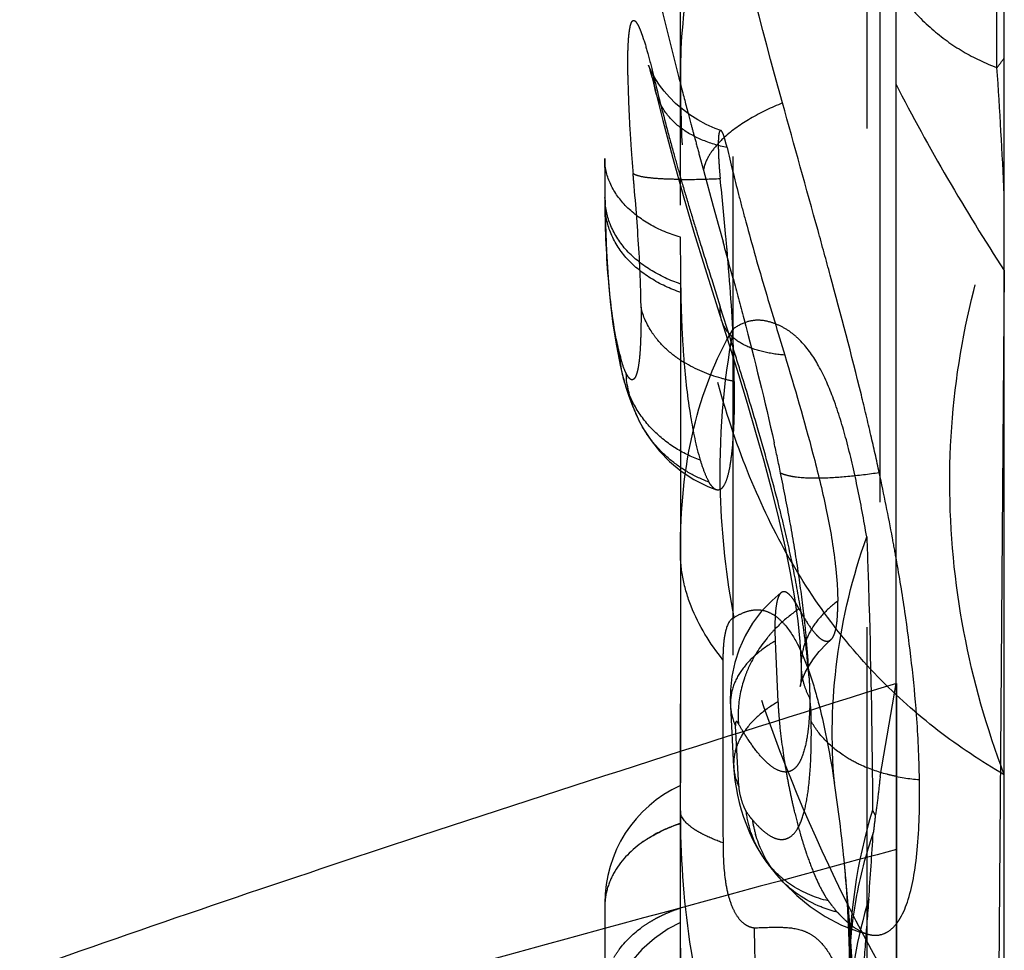
# Model space of a CAD drawing. Units: millimetres. Extents: x 0 to 420, y 0 to 297.
# Drawn here: x 212 to 217, y 163 to 168 of the extents above; entities that cross this region are included whole.
import ezdxf

# ---------------------------------------------------------------- set-up
doc = ezdxf.new("R2010")
doc.units = ezdxf.units.MM
doc.header["$LTSCALE"] = 23.1
doc.linetypes.add('DOT', pattern=[0.2, 0.1, -0.1])
doc.linetypes.add('HIDDEN', pattern=[0.2, 0.1, -0.1])
doc.layers.get('0').update_dxf_attribs({"linetype": 'CONTINUOUS'})
for name, color, linetype in [('607082210-000_CL', 7, 'CONTINUOUS'), ('607082210-000_HL', 7, 'CONTINUOUS'), ('DEFAULT_2', 6, 'HIDDEN')]:
    doc.layers.add(name, color=color, linetype=linetype)

msp = doc.modelspace()

# ---------------------------------------------------------------- linework, layer by layer
at = {"color": 9, "linetype": 'DOT'}
for p, q in [((216.6602, 167.4487), (216.6602, 169.858)), ((216.1195, 164.1669), (216.1942, 164.5975))]:
    msp.add_line(p, q, dxfattribs=at)
for centre, radius, start, end in [((216.1388, 167.875), 0.6735, 320.7399, 325.5607), ((221.8727, 167.4156), 6.6785, 179.95888, 182.78739), ((190.8666, 165.6682), 25.855, 2.63842, 3.94897), ((218.9219, 165.5797), 3.5447, 169.2946, 181.7188), ((218.9772, 165.5828), 3.6, 181.742, 190.9104), ((545.0958, 164.3998), 329.7045, 179.946607, 180.094015), ((209.7752, 163.1844), 6.2058, 5.51724, 8.81742), ((218.3741, 163.3022), 2.3969, 162.8193, 180.8463), ((181.0342, 166.1304), 35.1238, 355.86554, 356.36833), ((218.2773, 162.9221), 2.3117, 162.9978, 176.7366), ((219.1404, 163.4542), 3.6045, 179.8203, 204.6399)]:
    msp.add_arc(centre, radius, start, end, dxfattribs=at)
for points, knots in [([(215.8641, 169.1882), (215.7579, 169.0582), (215.5673, 168.7864), (215.3531, 168.3452), (215.2236, 167.8865), (215.1942, 167.5743), (215.1942, 167.4204)], [0, 0, 0, 0, 0.26145, 0.51475, 0.760381, 1, 1, 1, 1]), ([(215.8693, 168.9662), (215.8744, 168.8625), (215.8915, 168.6652), (215.9547, 168.3143), (216.0621, 168.0072), (216.2217, 167.7642), (216.3531, 167.6256), (216.4996, 167.5196), (216.6061, 167.4691), (216.6602, 167.4487)], [0, 0, 0, 0, 0.171847, 0.327135, 0.589965, 0.70245, 0.806066, 0.904213, 1, 1, 1, 1]), ([(215.4103, 167.0789), (215.3701, 167.0868), (215.2931, 167.1101), (215.1914, 167.1666), (215.1158, 167.2449), (215.0873, 167.3087), (215.0794, 167.3405)], [0, 0, 0, 0, 0.27707, 0.539259, 0.778486, 1, 1, 1, 1]), ([(216.6942, 164.1743), (216.5874, 164.2359), (216.3806, 164.3737), (216.0992, 164.6245), (215.8504, 164.9225), (215.6383, 165.2685), (215.4644, 165.6608), (215.2801, 166.2653), (215.2182, 166.7542), (215.202, 167.0908)], [0, 0, 0, 0, 0.108064, 0.217123, 0.329372, 0.447078, 0.571738, 0.704536, 1, 1, 1, 1]), ([(215.1942, 166.6639), (215.1442, 166.6775), (215.052, 166.7168), (214.9382, 166.8023), (214.8623, 166.9082), (214.8442, 166.9896), (214.8442, 167.0283)], [0, 0, 0, 0, 0.288676, 0.551348, 0.784213, 1, 1, 1, 1]), ([(215.1954, 166.4468), (215.1462, 166.4631), (215.0534, 166.5064), (214.9372, 166.5999), (214.8635, 166.7179), (214.8452, 166.8053), (214.8452, 166.8467)], [0, 0, 0, 0, 0.275149, 0.538866, 0.780056, 1, 1, 1, 1]), ([(215.196, 166.4078), (215.1471, 166.4242), (215.0547, 166.4678), (214.9391, 166.5615), (214.8651, 166.6799), (214.8462, 166.7676), (214.8456, 166.8093)], [0, 0, 0, 0, 0.273388, 0.536492, 0.778425, 1, 1, 1, 1]), ([(216.0572, 165.2755), (216.0438, 165.3537), (216.016, 165.5043), (215.9672, 165.7179), (215.9101, 165.9059), (215.8436, 166.0616), (215.7736, 166.1647), (215.7099, 166.222), (215.6614, 166.2523), (215.6102, 166.2723), (215.5555, 166.2821), (215.495, 166.2727), (215.4576, 166.2517), (215.4389, 166.2382)], [0, 0, 0, 0, 0.18091, 0.348813, 0.499132, 0.628004, 0.733762, 0.779576, 0.822291, 0.863336, 0.904127, 0.947585, 1, 1, 1, 1]), ([(215.1942, 165.2099), (215.1942, 165.4005), (215.2267, 165.7578), (215.3541, 166.0968), (215.4389, 166.2382)], [0, 0, 0, 0, 0.536326, 1, 1, 1, 1]), ([(215.6775, 166.1178), (215.6426, 166.1203), (215.5766, 166.1301), (215.4879, 166.1609), (215.4199, 166.209), (215.3932, 166.2537), (215.3859, 166.2761)], [0, 0, 0, 0, 0.299733, 0.569074, 0.798838, 1, 1, 1, 1]), ([(215.2862, 165.6312), (215.2445, 165.6461), (215.1635, 165.6864), (215.058, 165.772), (214.977, 165.8815), (214.9433, 165.9655), (214.9317, 166.0083)], [0, 0, 0, 0, 0.247308, 0.500387, 0.752311, 1, 1, 1, 1]), ([(215.3267, 165.5299), (215.2936, 165.5417), (215.2285, 165.5723), (215.1399, 165.635), (215.0628, 165.7139), (215.0229, 165.7761), (215.0061, 165.8086)], [0, 0, 0, 0, 0.242894, 0.493507, 0.74687, 1, 1, 1, 1]), ([(215.9077, 164.1357), (215.8906, 164.3261), (215.9003, 164.7149), (215.9918, 165.0926), (216.0572, 165.2755)], [0, 0, 0, 0, 0.496085, 1, 1, 1, 1]), ([(216.0572, 165.2756), (216.0612, 165.1734), (216.0754, 164.7517), (216.0821, 164.3298), (216.0841, 164.0102)], [0, 0, 0, 0, 0.242406, 1, 1, 1, 1]), ([(215.3914, 164.707), (215.331, 164.7818), (215.2556, 164.9036), (215.203, 165.0798), (215.1942, 165.1671), (215.1942, 165.2099)], [0, 0, 0, 0, 0.52479, 0.766316, 1, 1, 1, 1]), ([(215.923, 164.9782), (215.8968, 164.9589), (215.8491, 164.9168), (215.7939, 164.8424), (215.76, 164.7613), (215.7528, 164.7044), (215.7532, 164.6767)], [0, 0, 0, 0, 0.272458, 0.527916, 0.768125, 1, 1, 1, 1]), ([(215.4422, 164.9014), (215.4564, 164.9106), (215.4843, 164.9258), (215.528, 164.9385), (215.5702, 164.9387), (215.6099, 164.9262), (215.6464, 164.9022), (215.6937, 164.8543), (215.7449, 164.7698), (215.7953, 164.6449), (215.8568, 164.432), (215.8885, 164.2581), (215.9077, 164.1357)], [0, 0, 0, 0, 0.048565, 0.091064, 0.129977, 0.168398, 0.209307, 0.254664, 0.361644, 0.491334, 0.642519, 1, 1, 1, 1]), ([(215.4422, 164.9014), (215.421, 164.8924), (215.4021, 164.8444), (215.393, 164.7788), (215.3913, 164.7323), (215.3914, 164.707)], [0, 0, 0, 0, 0.335282, 0.631926, 1, 1, 1, 1]), ([(215.6334, 164.7936), (215.6023, 164.7759), (215.5451, 164.7359), (215.4759, 164.6629), (215.4326, 164.5799), (215.4251, 164.5204), (215.4265, 164.4923)], [0, 0, 0, 0, 0.279896, 0.542057, 0.7799, 1, 1, 1, 1]), ([(215.6463, 164.5122), (215.6155, 164.4944), (215.5588, 164.4546), (215.4903, 164.3818), (215.4473, 164.2992), (215.4399, 164.24), (215.4413, 164.2121)], [0, 0, 0, 0, 0.279666, 0.541714, 0.779664, 1, 1, 1, 1]), ([(215.3917, 163.8588), (215.3626, 163.8694), (215.322, 163.8858), (215.2732, 163.9121), (215.2288, 163.9409), (215.1942, 163.9769), (215.1942, 164.007)], [0, 0, 0, 0, 0.363823, 0.51493, 0.646201, 1, 1, 1, 1]), ([(215.0223, 163.8647), (215.0317, 163.8712), (215.0854, 163.9063), (215.1443, 163.9325), (215.1942, 163.9487)], [0, 0, 0, 0, 0.177825, 1, 1, 1, 1]), ([(216.0875, 163.9056), (216.0525, 163.805), (215.9986, 163.6005), (215.9784, 163.39), (215.9772, 163.2861)], [0, 0, 0, 0, 0.506272, 1, 1, 1, 1]), ([(215.3917, 163.8588), (215.3918, 163.8021), (215.395, 163.7195), (215.4138, 163.618), (215.4341, 163.5588), (215.4579, 163.5157), (215.4832, 163.4868), (215.5098, 163.471), (215.5276, 163.4668), (215.5359, 163.4655)], [0, 0, 0, 0, 0.37977, 0.55069, 0.689295, 0.796698, 0.878684, 0.943504, 1, 1, 1, 1]), ([(215.8795, 163.5902), (215.8211, 163.6035), (215.7359, 163.6395), (215.6405, 163.7135), (215.6008, 163.7596), (215.5835, 163.7843)], [0, 0, 0, 0, 0.497775, 0.749578, 1, 1, 1, 1]), ([(215.921, 163.5382), (215.8956, 163.5442), (215.7948, 163.5764), (215.7031, 163.6389), (215.6505, 163.6988)], [0, 0, 0, 0, 0.246455, 1, 1, 1, 1]), ([(216.0666, 163.5981), (216.0612, 163.5289), (216.0504, 163.3927), (216.0348, 163.1882), (216.0214, 162.9817), (216.0138, 162.7679), (216.0121, 162.5462), (216.012, 162.2398), (216.0115, 162.0077), (216.0116, 161.8518)], [0, 0, 0, 0, 0.119182, 0.234345, 0.351997, 0.474277, 0.60155, 0.732431, 1, 1, 1, 1]), ([(215.5359, 163.4655), (215.5774, 163.4669), (215.6503, 163.4707), (215.7392, 163.4632), (215.7957, 163.4386), (215.8471, 163.4007), (215.9021, 163.3235), (215.9507, 163.1974), (215.9887, 163.0293), (216.0145, 162.817), (216.0229, 162.6602), (216.0254, 162.5746)], [0, 0, 0, 0, 0.105351, 0.185833, 0.222579, 0.260362, 0.346685, 0.457989, 0.601762, 0.782769, 1, 1, 1, 1])]:
    msp.add_open_spline(points, degree=3, knots=knots, dxfattribs=at)
at = {"layer": '607082210-000_CL', "color": 7, "linetype": 'CONTINUOUS'}
for p, q in [((216.1942, 164.5975), (216.1942, 184.0205)), ((216.6942, 89.3625), (216.6942, 180.6434))]:
    msp.add_line(p, q, dxfattribs=at)
at = {"layer": '607082210-000_CL', "color": 9, "linetype": 'CONTINUOUS'}
msp.add_line((216.6943, 166.5087), (216.652, 161.0959), dxfattribs=at)
at = {"layer": '607082210-000_CL', "color": 7, "linetype": 'CONTINUOUS'}
for centre, radius, start, end in [((225.0109, 171.9199), 9.9221, 207.26781, 213.05009), ((211.4073, 164.0747), 4.8948, 0.9071, 2.6949)]:
    msp.add_arc(centre, radius, start, end, dxfattribs=at)
at = {"layer": '607082210-000_CL', "color": 9, "linetype": 'CONTINUOUS'}
for centre, radius, start, end in [((216.3565, 164.97), 0.8198, 258.6052, 261.1276), ((216.3532, 164.9458), 0.7954, 261.0916, 266.2562), ((336.8769, -284.3385), 464.1308, 105.071, 105.439906)]:
    msp.add_arc(centre, radius, start, end, dxfattribs=at)
at = {"layer": '607082210-000_CL', "color": 7, "linetype": 'CONTINUOUS'}
for points, knots in [([(216.2967, 164.3049), (216.2944, 164.3537), (216.2817, 164.5629), (216.2573, 164.7713), (216.2338, 164.9303)], [0, 0, 0, 0, 0.233099, 1, 1, 1, 1]), ([(216.1945, 164.5975), (216.1945, 164.4609), (216.1954, 164.2048), (216.194, 163.9487), (216.195, 163.8292)], [0, 0, 0, 0, 0.5334, 1, 1, 1, 1]), ([(216.301, 163.9976), (216.3013, 164.0102), (216.3022, 164.0617), (216.3021, 164.1132), (216.3015, 164.1522)], [0, 0, 0, 0, 0.243414, 1, 1, 1, 1]), ([(216.2124, 163.5103), (216.2282, 163.537), (216.254, 163.6025), (216.2792, 163.715), (216.2951, 163.8496), (216.2997, 163.9463), (216.301, 163.9976)], [0, 0, 0, 0, 0.18673, 0.418627, 0.691681, 1, 1, 1, 1]), ([(216.195, 163.8292), (216.1954, 163.7767), (216.1952, 163.6676), (216.1946, 163.4337), (216.1954, 163.2523), (216.1949, 163.1275)], [0, 0, 0, 0, 0.224516, 0.466599, 1, 1, 1, 1])]:
    msp.add_open_spline(points, degree=3, knots=knots, dxfattribs=at)
at = {"layer": '607082210-000_CL', "color": 9, "linetype": 'CONTINUOUS'}
msp.add_open_spline([(216.1944, 164.5975), (215.4349, 164.3598), (214.0774, 163.9263), (212.7277, 163.469), (212.135, 163.2586)], degree=3, knots=[0, 0, 0, 0, 0.558566, 1, 1, 1, 1], dxfattribs=at)
at = {"layer": '607082210-000_HL', "color": 6, "linetype": 'HIDDEN'}
for p, q in [((215.1944, 152.9524), (215.1942, 180.6046)), ((214.8442, 170.6206), (214.8442, 167.0283)), ((215.2384, 167.2302), (215.204, 167.2559)), ((215.4103, 167.0789), (215.4039, 167.1048)), ((214.8442, 167.0075), (214.8442, 167.0283)), ((214.8443, 166.9868), (214.8442, 167.0075)), ((215.6334, 164.7936), (215.6463, 164.5122)), ((215.8374, 164.7457), (215.8706, 164.781)), ((215.8706, 164.781), (215.891, 164.7996)), ((215.8104, 164.711), (215.8374, 164.7457)), ((215.7888, 164.6775), (215.8104, 164.711)), ((216.1942, 164.5975), (216.1942, 156.6101)), ((215.426, 164.4919), (215.4408, 164.2115)), ((214.8442, 163.5771), (214.8442, 159.4984))]:
    msp.add_line(p, q, dxfattribs=at)
for points in [[(215.0468, 167.4595), (215.0464, 167.4606), (215.0472, 167.4584), (215.0495, 167.4511), (215.0534, 167.4384), (215.0582, 167.4216), (215.0638, 167.4011), (215.0701, 167.3765), (215.0771, 167.3483), (215.0789, 167.3409)], [(215.204, 167.2559), (215.1724, 167.2833), (215.1442, 167.3115), (215.1194, 167.34), (215.098, 167.3681), (215.0807, 167.394), (215.0675, 167.4165), (215.0576, 167.4353), (215.051, 167.4495), (215.0474, 167.4579), (215.0468, 167.4595)], [(215.079, 167.3404), (215.1129, 167.2038), (215.1589, 167.0294), (215.2073, 166.857), (215.2574, 166.6873), (215.308, 166.5229)], [(215.3813, 167.158), (215.3556, 167.1675), (215.3143, 167.1857), (215.2752, 167.2067), (215.2384, 167.2302)], [(214.8456, 166.8093), (214.8473, 166.7238), (214.8521, 166.5973), (214.8595, 166.4775), (214.8696, 166.3653), (214.8823, 166.2601), (214.8982, 166.1599), (214.9176, 166.0638), (214.9312, 166.0082)], [(215.308, 166.5229), (215.463, 166.0273), (215.5033, 165.8949), (215.5427, 165.7614), (215.5806, 165.6275), (215.6163, 165.4941), (215.6493, 165.3618), (215.6785, 165.2327), (215.7034, 165.1091), (215.7234, 164.9929), (215.7381, 164.8866), (215.7476, 164.7921), (215.7524, 164.7093), (215.7533, 164.6755)], [(214.9305, 166.011), (214.9406, 165.9744), (214.9538, 165.9323), (214.9692, 165.8899), (214.9874, 165.8465), (215.0055, 165.8091)], [(215.0058, 165.8085), (215.0278, 165.7691), (215.059, 165.7217), (215.0976, 165.673), (215.1441, 165.625), (215.1975, 165.5806), (215.2566, 165.5417), (215.3214, 165.5092), (215.361, 165.4937)], [(215.6616, 165.018), (215.6186, 164.9815), (215.5705, 164.9311), (215.5289, 164.8762), (215.4939, 164.8169), (215.4665, 164.7559), (215.4464, 164.6936), (215.4329, 164.6298), (215.4262, 164.5674), (215.4253, 164.5107), (215.426, 164.4917)], [(215.7532, 164.6767), (215.7534, 164.6629), (215.7529, 164.63), (215.7517, 164.6051), (215.7504, 164.5903)], [(215.7542, 164.601), (215.7614, 164.6215), (215.7727, 164.6474), (215.7888, 164.6775)], [(215.7504, 164.5903), (215.7503, 164.5888), (215.7495, 164.5829), (215.7505, 164.5875), (215.7542, 164.601)], [(215.4407, 164.212), (215.4431, 164.1796), (215.4469, 164.1472), (215.4521, 164.1145), (215.4588, 164.0801), (215.4668, 164.0461), (215.4761, 164.0122), (215.4872, 163.9772), (215.4999, 163.9422), (215.5142, 163.9076), (215.5305, 163.8728), (215.549, 163.8383), (215.5699, 163.804), (215.5823, 163.7856)], [(215.5834, 163.7842), (215.5861, 163.7803), (215.5995, 163.762), (215.6131, 163.744), (215.627, 163.7265), (215.6413, 163.7093), (215.6504, 163.6988)], [(216.0013, 163.1413), (215.9768, 163.5003), (215.9522, 163.7809)], [(215.65, 163.6993), (215.6762, 163.6706), (215.733, 163.6151), (215.7954, 163.5638), (215.8642, 163.5177), (215.94, 163.4782), (216.0217, 163.4471), (216.0685, 163.4344)], [(215.9592, 163.7011), (215.9653, 163.6104), (215.9703, 163.5124), (215.9741, 163.4074), (215.9768, 163.2966), (215.9772, 163.2668)], [(215.1942, 163.4895), (215.1379, 163.46), (215.0743, 163.4165), (215.0163, 163.3647), (214.9655, 163.3059), (214.9231, 163.2416), (214.8889, 163.1717), (214.864, 163.0972), (214.8491, 163.0208), (214.8442, 162.9446)]]:
    msp.add_lwpolyline(points, dxfattribs=at)
for centre, radius, start, end in [((225.1919, 169.3762), 10.0478, 193.21718, 194.49076), ((230.8988, 167.0203), 16.0546, 180.1196, 180.61956), ((216.998, 167.1013), 1.6278, 184.5553, 185.8556), ((229.2289, 167.0031), 14.3846, 180.62289, 180.75469), ((226.3919, 169.6827), 11.2864, 194.4727, 195.03975), ((230.9337, 166.6633), 15.7398, 179.99779, 180.38534), ((229.2719, 166.6528), 14.078, 180.38829, 180.83865), ((221.7356, 166.5309), 6.5407, 180.73718, 181.07871), ((220.9433, 166.5074), 5.7481, 180.99307, 182.09378), ((204.1584, 162.9977), 12.2311, 12.15334, 12.99051), ((207.9181, 163.6997), 8.4063, 8.41781, 10.08344), ((217.0211, 164.8585), 1.3892, 180.5165, 182.6763), ((217.4494, 164.5957), 1.805, 182.6518, 184.4771), ((218.7009, 164.7153), 3.0624, 189.9547, 191.3429), ((215.4442, 163.579), 0.6, 114.6243, 180), ((218.5758, 164.6903), 2.9348, 191.3437, 192.7722), ((217.7669, 164.4799), 2.0988, 195.9643, 197.7444), ((216.529, 164.0591), 0.801, 215.8252, 216.9642), ((223.5204, 163.3707), 8.3262, 180.00111, 182.40362)]:
    msp.add_arc(centre, radius, start, end, dxfattribs=at)
for points, knots in [([(215.295, 170.0899), (215.3679, 169.6226), (215.5953, 168.6886), (215.97, 167.8039), (216.1914, 167.3741)], [0, 0, 0, 0, 0.494461, 1, 1, 1, 1]), ([(215.6671, 167.2851), (215.5685, 167.642), (215.3908, 168.3187), (215.2733, 169.0095), (215.238, 169.3365)], [0, 0, 0, 0, 0.529615, 1, 1, 1, 1]), ([(215.8884, 166.4878), (215.8697, 166.5565), (215.7965, 166.8225), (215.7216, 167.0879), (215.6671, 167.2851)], [0, 0, 0, 0, 0.258321, 1, 1, 1, 1]), ([(215.3815, 167.1579), (215.3772, 167.1593), (215.3722, 167.1444), (215.371, 167.1301), (215.3696, 167.1071), (215.3698, 167.0799), (215.3711, 167.0339), (215.3733, 166.9975), (215.3753, 166.972)], [0, 0, 0, 0, 0.070995, 0.155136, 0.272316, 0.419916, 0.593755, 1, 1, 1, 1]), ([(215.3867, 167.1528), (215.3863, 167.1534), (215.3849, 167.1554), (215.383, 167.1573), (215.3815, 167.1579)], [0, 0, 0, 0, 0.319308, 1, 1, 1, 1]), ([(215.3978, 167.126), (215.3969, 167.1289), (215.3939, 167.1381), (215.3904, 167.1473), (215.3867, 167.1528)], [0, 0, 0, 0, 0.316463, 1, 1, 1, 1]), ([(215.4039, 167.1048), (215.4034, 167.1067), (215.4015, 167.1138), (215.3994, 167.1209), (215.3978, 167.126)], [0, 0, 0, 0, 0.269469, 1, 1, 1, 1]), ([(215.4132, 166.5744), (215.4107, 166.6039), (215.4, 166.7243), (215.3881, 166.8445), (215.3788, 166.9352)], [0, 0, 0, 0, 0.245265, 1, 1, 1, 1]), ([(216.6942, 164.1743), (216.613, 164.389), (216.4865, 164.8343), (216.4197, 165.5241), (216.4849, 166.2098), (216.6126, 166.6486), (216.6942, 166.8583)], [0, 0, 0, 0, 0.251109, 0.503341, 0.753794, 1, 1, 1, 1]), ([(216.6325, 162.4748), (216.4017, 162.8002), (215.9902, 163.47), (215.5333, 164.5377), (215.2563, 165.6343), (215.1942, 166.3778), (215.1942, 166.746)], [0, 0, 0, 0, 0.261505, 0.513477, 0.758561, 1, 1, 1, 1]), ([(215.4922, 166.754), (215.5208, 166.6474), (215.5812, 166.4349), (215.6458, 166.2236), (215.6774, 166.1178)], [0, 0, 0, 0, 0.499952, 1, 1, 1, 1]), ([(215.4441, 165.9955), (215.4438, 166.0383), (215.4396, 166.2315), (215.426, 166.4244), (215.4132, 166.5744)], [0, 0, 0, 0, 0.221091, 1, 1, 1, 1]), ([(216.0765, 165.7471), (216.0622, 165.8093), (216.0033, 166.0572), (215.9385, 166.3036), (215.8884, 166.4878)], [0, 0, 0, 0, 0.250487, 1, 1, 1, 1]), ([(215.199, 166.2974), (215.1997, 166.2797), (215.2025, 166.2119), (215.2067, 166.1442), (215.2107, 166.0942)], [0, 0, 0, 0, 0.260586, 1, 1, 1, 1]), ([(215.6775, 166.1178), (215.723, 165.9659), (215.7925, 165.7312), (215.8703, 165.4127), (215.9, 165.246), (215.91, 165.1634)], [0, 0, 0, 0, 0.483929, 0.746287, 1, 1, 1, 1]), ([(215.2107, 166.0942), (215.2177, 166.0067), (215.235, 165.851), (215.2666, 165.6971), (215.2863, 165.6312)], [0, 0, 0, 0, 0.560388, 1, 1, 1, 1]), ([(215.444, 165.9955), (215.4443, 165.9563), (215.444, 165.8819), (215.4408, 165.7771), (215.4346, 165.6869), (215.4257, 165.6129), (215.4141, 165.5566), (215.4012, 165.5212), (215.3888, 165.503), (215.3798, 165.4952), (215.3701, 165.4918), (215.3637, 165.4928), (215.3607, 165.4939)], [0, 0, 0, 0, 0.221648, 0.420491, 0.592002, 0.732829, 0.840985, 0.916459, 0.943446, 0.964753, 0.98254, 1, 1, 1, 1]), ([(215.2864, 165.6312), (215.2922, 165.6117), (215.3037, 165.5771), (215.3187, 165.5438), (215.3268, 165.5299)], [0, 0, 0, 0, 0.559531, 1, 1, 1, 1]), ([(216.1945, 165.1715), (216.1887, 165.2045), (216.1642, 165.3386), (216.1371, 165.4722), (216.1154, 165.5727)], [0, 0, 0, 0, 0.245488, 1, 1, 1, 1]), ([(215.3607, 165.4939), (215.3542, 165.4962), (215.3408, 165.5075), (215.3316, 165.5214), (215.3267, 165.5299)], [0, 0, 0, 0, 0.417063, 1, 1, 1, 1]), ([(215.91, 165.1634), (215.912, 165.1467), (215.9187, 165.0852), (215.9226, 165.0233), (215.9231, 164.9782)], [0, 0, 0, 0, 0.271747, 1, 1, 1, 1]), ([(215.6616, 165.018), (215.6553, 165.0131), (215.6453, 164.9939), (215.6373, 164.9574), (215.6324, 164.9062), (215.6318, 164.8675), (215.632, 164.8459)], [0, 0, 0, 0, 0.135312, 0.345952, 0.635786, 1, 1, 1, 1]), ([(215.7245, 164.9756), (215.7189, 164.9843), (215.7085, 164.999), (215.6921, 165.0156), (215.6756, 165.0241), (215.6652, 165.0207), (215.6616, 165.018)], [0, 0, 0, 0, 0.370642, 0.645352, 0.837654, 1, 1, 1, 1]), ([(215.7438, 164.9427), (215.7422, 164.9457), (215.7361, 164.9569), (215.7296, 164.9678), (215.7245, 164.9756)], [0, 0, 0, 0, 0.268515, 1, 1, 1, 1]), ([(215.913, 164.8447), (215.9177, 164.8638), (215.9228, 164.9085), (215.9233, 164.9532), (215.923, 164.9782)], [0, 0, 0, 0, 0.440398, 1, 1, 1, 1]), ([(215.7437, 164.9427), (215.7561, 164.9196), (215.78, 164.8784), (215.8081, 164.8394), (215.8227, 164.8236)], [0, 0, 0, 0, 0.548228, 1, 1, 1, 1]), ([(215.8227, 164.8236), (215.8246, 164.8217), (215.8313, 164.8147), (215.8387, 164.8081), (215.8445, 164.8039)], [0, 0, 0, 0, 0.270579, 1, 1, 1, 1]), ([(215.891, 164.7997), (215.8964, 164.8043), (215.9058, 164.819), (215.9107, 164.8352), (215.913, 164.8447)], [0, 0, 0, 0, 0.420277, 1, 1, 1, 1]), ([(215.8445, 164.8039), (215.8485, 164.801), (215.8564, 164.7962), (215.8689, 164.7921), (215.8812, 164.793), (215.888, 164.7971), (215.891, 164.7997)], [0, 0, 0, 0, 0.293328, 0.542765, 0.766649, 1, 1, 1, 1]), ([(215.7905, 164.6224), (215.7908, 164.6144), (215.7922, 164.5828), (215.7931, 164.5512), (215.7939, 164.5277)], [0, 0, 0, 0, 0.253175, 1, 1, 1, 1]), ([(215.6499, 164.4548), (215.6515, 164.4337), (215.6598, 164.3437), (215.6726, 164.2541), (215.6846, 164.1859)], [0, 0, 0, 0, 0.234101, 1, 1, 1, 1]), ([(216.1195, 164.1669), (216.1163, 164.1365), (216.1093, 164.0756), (216.1025, 164.0145), (216.0968, 163.9844)], [0, 0, 0, 0, 0.498932, 1, 1, 1, 1]), ([(215.1942, 164.007), (215.1942, 163.804), (215.2189, 163.4124), (215.347, 162.8577), (215.5279, 162.4441), (215.7095, 162.1511), (215.8108, 162.0159), (215.8641, 161.9514)], [0, 0, 0, 0, 0.276187, 0.5315, 0.77061, 0.886213, 1, 1, 1, 1]), ([(215.7136, 164.0415), (215.7163, 164.0295), (215.7272, 163.983), (215.7392, 163.9368), (215.749, 163.9026)], [0, 0, 0, 0, 0.255938, 1, 1, 1, 1]), ([(216.0841, 164.0102), (216.0874, 164.0038), (216.0917, 163.9952), (216.0958, 163.9865), (216.0968, 163.9844)], [0, 0, 0, 0, 0.755478, 1, 1, 1, 1]), ([(215.7679, 163.8402), (215.7714, 163.8293), (215.7849, 163.7884), (215.8, 163.7479), (215.8122, 163.7186)], [0, 0, 0, 0, 0.265215, 1, 1, 1, 1]), ([(215.8122, 163.7186), (215.8158, 163.71), (215.8293, 163.6785), (215.8443, 163.6477), (215.8567, 163.6262)], [0, 0, 0, 0, 0.273511, 1, 1, 1, 1]), ([(215.8567, 163.6262), (215.8586, 163.6229), (215.8657, 163.6106), (215.8735, 163.5987), (215.8796, 163.5902)], [0, 0, 0, 0, 0.268382, 1, 1, 1, 1]), ([(215.889, 163.5774), (215.8917, 163.5739), (215.9019, 163.5605), (215.9127, 163.5475), (215.9211, 163.5382)], [0, 0, 0, 0, 0.260932, 1, 1, 1, 1]), ([(215.9211, 163.5382), (215.9258, 163.5331), (215.9438, 163.5138), (215.9631, 163.4957), (215.9782, 163.4835)], [0, 0, 0, 0, 0.264409, 1, 1, 1, 1]), ([(216.1956, 163.4854), (216.1971, 163.4873), (216.2031, 163.4953), (216.2085, 163.5037), (216.2124, 163.5103)], [0, 0, 0, 0, 0.240668, 1, 1, 1, 1]), ([(215.9782, 163.4835), (215.9837, 163.479), (216.0043, 163.4632), (216.0268, 163.4497), (216.0443, 163.4425)], [0, 0, 0, 0, 0.270911, 1, 1, 1, 1]), ([(216.1383, 163.4391), (216.1436, 163.4413), (216.1657, 163.4525), (216.1839, 163.4704), (216.1956, 163.4854)], [0, 0, 0, 0, 0.231262, 1, 1, 1, 1]), ([(216.0443, 163.4425), (216.0464, 163.4416), (216.0542, 163.4385), (216.0623, 163.436), (216.0684, 163.4345)], [0, 0, 0, 0, 0.257475, 1, 1, 1, 1])]:
    msp.add_open_spline(points, degree=3, knots=knots, dxfattribs=at)
for points in [[(216.0968, 163.9844), (216.094, 163.9581), (216.091, 163.9318), (216.0875, 163.9056)], [(216.0684, 163.4345), (216.0764, 163.4326), (216.0846, 163.4314), (216.0928, 163.431)], [(216.0928, 163.431), (216.1082, 163.4304), (216.1241, 163.4332), (216.1383, 163.4391)]]:
    msp.add_open_spline(points, degree=3, dxfattribs=at)
at = {"layer": 'DEFAULT_2', "color": 6, "linetype": 'DOT'}
for p, q in [((216.1195, 156.1973), (216.1195, 175.6026)), ((216.0572, 174.0971), (216.0572, 155.9988)), ((215.4389, 155.4875), (215.4389, 170.4433)), ((215.1873, 167.4022), (215.1943, 167.375)), ((215.079, 167.3404), (215.0789, 167.3409)), ((215.2301, 167.2379), (215.2434, 167.1879)), ((214.8455, 166.8137), (214.8456, 167.0283)), ((215.2818, 167.0451), (215.3013, 166.9735)), ((215.3011, 166.9733), (215.3469, 166.8066)), ((215.1941, 166.9425), (215.1996, 166.9234)), ((214.8456, 166.8093), (214.8456, 166.8132)), ((215.3469, 166.8066), (215.3725, 166.7135)), ((215.3725, 166.7135), (215.3921, 166.6422)), ((215.1954, 166.4468), (215.1941, 163.3705)), ((215.3427, 166.4563), (215.379, 166.3412)), ((215.4257, 166.1923), (215.3789, 166.3412)), ((215.3855, 166.2759), (215.3842, 166.2801)), ((214.9312, 166.0082), (214.9305, 166.011)), ((215.0058, 165.8085), (215.0055, 165.8091)), ((215.7532, 164.6767), (215.7533, 164.6755)), ((215.426, 164.4923), (215.426, 164.4919)), ((215.4646, 164.1195), (215.4493, 164.4012)), ((215.4407, 164.212), (215.4408, 164.211)), ((215.5834, 163.7842), (215.5823, 163.7856)), ((215.9542, 163.7606), (215.9523, 163.7811)), ((215.6504, 163.6988), (215.65, 163.6993))]:
    msp.add_line(p, q, dxfattribs=at)
for centre, radius, start, end in [((219.4375, 167.4702), 4.4869, 180.715, 181.72), ((225.0092, 169.7992), 10.222, 193.54262, 194.94409), ((238.5606, 173.4101), 24.1332, 194.4821, 194.8183), ((221.1676, 167.529), 6.218, 181.78282, 183.43392), ((222.1129, 167.584), 7.1649, 183.41985, 184.20063), ((226.0618, 170.0767), 11.3106, 194.92747, 195.55671), ((244.7421, 175.0465), 30.5275, 194.91744, 195.03696), ((248.3908, 176.0271), 34.3057, 195.03761, 195.17814), ((222.1406, 167.5858), 7.1927, 184.19903, 185.00183), ((226.839, 170.293), 12.1174, 195.55636, 196.05181), ((191.5368, 164.9077), 23.5281, 4.79995, 5.00101), ((215.2128, 169.8706), 2.9395, 269.6341, 270.5944), ((227.968, 170.6187), 13.2924, 196.14067, 196.6781), ((215.1992, 170.7819), 3.8509, 270.6558, 272.6715), ((229.3519, 171.032), 14.7366, 196.67359, 197.15152), ((164.6881, 152.7677), 52.568, 15.11197, 15.30359), ((210.9058, 166.3062), 4.1065, 0.4689, 2.0322), ((180.3127, 155.13), 36.8144, 17.25407, 17.48704), ((215.7515, 166.3314), 0.8638, 194.1025, 194.926), ((215.5088, 166.5733), 0.5727, 236.6448, 238.6885), ((215.481, 166.0728), 0.5403, 183.9193, 186.6832), ((200.2322, 161.2973), 15.962, 16.31324, 17.3204), ((207.255, 163.8624), 8.5754, 11.4965, 12.45391), ((206.445, 163.6742), 9.4067, 10.24689, 11.63648), ((210.3802, 164.0562), 5.4437, 11.2533, 13.4989), ((208.2205, 163.9901), 7.6034, 8.617, 10.28402), ((210.8335, 164.1442), 4.9819, 8.8252, 11.2782), ((210.1046, 164.2695), 5.6986, 6.5456, 8.6781), ((210.988, 164.3726), 4.8093, 5.3059, 6.5248), ((211.4678, 164.2421), 4.3401, 7.5178, 8.8329), ((212.2668, 164.3436), 3.5347, 5.3233, 7.5797), ((211.3698, 164.4065), 4.426, 3.4692, 5.3261), ((216.0569, 164.6817), 0.3037, 181.1735, 189.5934), ((212.8256, 164.3966), 2.9734, 4.3547, 5.3065), ((211.6567, 164.4243), 4.1385, 2.7433, 3.4637), ((216.0709, 164.6843), 0.3179, 189.6299, 199.509), ((216.0893, 164.691), 0.3375, 199.5297, 208.9334), ((215.668, 164.5041), 0.2417, 182.8898, 205.2159), ((215.6831, 164.2238), 0.2421, 183.0308, 205.5288), ((216.0407, 164.042), 0.5187, 188.4391, 196.1352), ((215.5789, 164.0183), 0.1836, 328.6707, 332.0522), ((215.3564, 163.3851), 0.5844, 119.855, 124.8587), ((215.4093, 162.8902), 0.6998, 109.8608, 113.3066), ((215.4152, 162.8741), 0.7169, 107.9555, 109.8687), ((215.3708, 162.9686), 0.6123, 118.3569, 121.8986), ((215.3862, 162.9403), 0.6446, 116.4235, 118.3717), ((215.398, 162.9163), 0.6713, 113.306, 116.4168), ((215.3435, 163.012), 0.5611, 121.88, 126.5221), ((205.2524, 162.8623), 10.7408, 1.63705, 3.06405)]:
    msp.add_arc(centre, radius, start, end, dxfattribs=at)
for points, knots in [([(215.0069, 168.1867), (215.0194, 168.1228), (215.0735, 167.86), (215.1367, 167.5991), (215.1873, 167.4022)], [0, 0, 0, 0, 0.24248, 1, 1, 1, 1]), ([(214.9509, 167.4142), (214.9506, 167.4429), (214.9505, 167.495), (214.9525, 167.5564), (214.9556, 167.5969), (214.9584, 167.6205), (214.9617, 167.6393), (214.9656, 167.6533), (214.9699, 167.6626), (214.9761, 167.6682), (214.9838, 167.6662), (214.9901, 167.6591), (214.9972, 167.648), (215.0047, 167.6322), (215.0129, 167.6119), (215.0182, 167.5968), (215.021, 167.5885)], [0, 0, 0, 0, 0.245012, 0.443604, 0.524179, 0.59168, 0.645782, 0.686646, 0.715125, 0.733908, 0.751135, 0.776501, 0.813589, 0.863194, 0.925385, 1, 1, 1, 1]), ([(215.021, 167.5885), (215.0299, 167.5621), (215.0476, 167.5014), (215.0631, 167.44), (215.0714, 167.4055)], [0, 0, 0, 0, 0.439804, 1, 1, 1, 1]), ([(215.0793, 167.341), (215.0779, 167.3463), (215.0734, 167.3675), (215.0714, 167.3893), (215.0714, 167.4055)], [0, 0, 0, 0, 0.252922, 1, 1, 1, 1]), ([(215.6671, 167.2851), (215.6159, 167.2646), (215.5213, 167.2188), (215.4343, 167.159), (215.3977, 167.1255)], [0, 0, 0, 0, 0.526811, 1, 1, 1, 1]), ([(215.3977, 167.1255), (215.3781, 167.1075), (215.3447, 167.0718), (215.3193, 167.0296), (215.3111, 167.0091)], [0, 0, 0, 0, 0.547066, 1, 1, 1, 1]), ([(215.3111, 167.0091), (215.3099, 167.0061), (215.3056, 166.9944), (215.3026, 166.9824), (215.3013, 166.9733)], [0, 0, 0, 0, 0.263498, 1, 1, 1, 1]), ([(215.194, 166.9312), (215.1657, 166.9314), (215.1151, 166.9324), (215.0497, 166.9376), (215.0076, 166.9444), (214.9852, 166.952), (214.9777, 166.9562), (214.9753, 166.9587)], [0, 0, 0, 0, 0.382416, 0.680697, 0.886313, 0.954192, 1, 1, 1, 1]), ([(215.0098, 166.4518), (215.0086, 166.4844), (215.0023, 166.6261), (214.9915, 166.7676), (214.9824, 166.8764)], [0, 0, 0, 0, 0.229949, 1, 1, 1, 1]), ([(214.9012, 166.176), (214.8824, 166.2669), (214.8561, 166.4793), (214.8472, 166.6926), (214.8456, 166.8133)], [0, 0, 0, 0, 0.434568, 1, 1, 1, 1]), ([(215.2706, 166.6862), (215.2764, 166.6673), (215.3002, 166.5906), (215.3245, 166.514), (215.3427, 166.4563)], [0, 0, 0, 0, 0.246093, 1, 1, 1, 1]), ([(215.4382, 166.4725), (215.4549, 166.4106), (215.5223, 166.158), (215.5861, 165.9044), (215.6286, 165.7117)], [0, 0, 0, 0, 0.245272, 1, 1, 1, 1]), ([(215.0123, 166.3398), (215.0124, 166.3243), (215.0123, 166.2941), (215.0118, 166.2498), (215.0109, 166.208), (215.0092, 166.1637), (215.0065, 166.1192), (215.002, 166.077), (214.9961, 166.0446), (214.9899, 166.0238), (214.984, 166.0123), (214.9798, 166.0069), (214.9753, 166.0036), (214.9684, 166.0025), (214.9592, 166.0081), (214.9543, 166.0149), (214.9516, 166.019)], [0, 0, 0, 0, 0.124283, 0.243515, 0.356271, 0.461134, 0.600563, 0.714698, 0.802464, 0.865343, 0.888232, 0.90613, 0.92019, 0.932443, 0.96013, 1, 1, 1, 1]), ([(215.0906, 166.186), (215.0806, 166.1978), (215.0459, 166.2441), (215.021, 166.2983), (215.0122, 166.3398)], [0, 0, 0, 0, 0.267562, 1, 1, 1, 1]), ([(214.9137, 166.1211), (214.9126, 166.1255), (214.9082, 166.1437), (214.9041, 166.1621), (214.9012, 166.176)], [0, 0, 0, 0, 0.240405, 1, 1, 1, 1]), ([(215.1938, 166.0949), (215.1839, 166.1015), (215.1463, 166.128), (215.1124, 166.1599), (215.0906, 166.186)], [0, 0, 0, 0, 0.26, 1, 1, 1, 1]), ([(214.9309, 166.0112), (214.9285, 166.0203), (214.9199, 166.0564), (214.915, 166.0933), (214.9137, 166.121)], [0, 0, 0, 0, 0.254484, 1, 1, 1, 1]), ([(214.942, 166.0359), (214.9397, 166.0408), (214.9295, 166.0645), (214.9221, 166.0892), (214.9169, 166.109)], [0, 0, 0, 0, 0.207921, 1, 1, 1, 1]), ([(215.444, 165.9955), (215.4235, 165.9995), (215.3425, 166.019), (215.2644, 166.0516), (215.2111, 166.084)], [0, 0, 0, 0, 0.25145, 1, 1, 1, 1]), ([(214.9516, 166.019), (214.9508, 166.0203), (214.9474, 166.0257), (214.9444, 166.0314), (214.9422, 166.0359)], [0, 0, 0, 0, 0.228362, 1, 1, 1, 1]), ([(215.0058, 165.8093), (214.9976, 165.8252), (214.9685, 165.8891), (214.9504, 165.958), (214.9444, 166.01)], [0, 0, 0, 0, 0.255127, 1, 1, 1, 1]), ([(215.6735, 165.3269), (215.6643, 165.3654), (215.6265, 165.5175), (215.5844, 165.6685), (215.5516, 165.7809)], [0, 0, 0, 0, 0.252634, 1, 1, 1, 1]), ([(215.8362, 165.5472), (215.7992, 165.5468), (215.7485, 165.5482), (215.6893, 165.5591), (215.667, 165.5667), (215.6584, 165.5715)], [0, 0, 0, 0, 0.613932, 0.836268, 1, 1, 1, 1]), ([(216.1152, 165.5727), (216.0667, 165.5652), (215.9739, 165.5537), (215.8806, 165.5477), (215.8362, 165.5472)], [0, 0, 0, 0, 0.525085, 1, 1, 1, 1]), ([(215.7438, 164.9427), (215.7338, 164.936), (215.6943, 164.9075), (215.6577, 164.8749), (215.6323, 164.8484)], [0, 0, 0, 0, 0.245984, 1, 1, 1, 1]), ([(215.6323, 164.8484), (215.6197, 164.8353), (215.5718, 164.7814), (215.5323, 164.7198), (215.5102, 164.6708)], [0, 0, 0, 0, 0.253313, 1, 1, 1, 1]), ([(215.5102, 164.6708), (215.503, 164.6547), (215.4782, 164.5917), (215.4646, 164.5242), (215.4623, 164.4741)], [0, 0, 0, 0, 0.259726, 1, 1, 1, 1]), ([(215.7939, 164.5277), (215.7939, 164.5211), (215.7936, 164.4957), (215.7927, 164.4704), (215.7916, 164.4516)], [0, 0, 0, 0, 0.258677, 1, 1, 1, 1]), ([(215.8004, 164.4219), (215.8011, 164.4384), (215.7993, 164.4738), (215.7959, 164.509), (215.794, 164.5277)], [0, 0, 0, 0, 0.468105, 1, 1, 1, 1]), ([(215.4623, 164.4741), (215.462, 164.4687), (215.4613, 164.4473), (215.4622, 164.4259), (215.4636, 164.4101)], [0, 0, 0, 0, 0.255064, 1, 1, 1, 1]), ([(215.4503, 164.4169), (215.45, 164.4159), (215.449, 164.4108), (215.449, 164.4054), (215.4493, 164.4012)], [0, 0, 0, 0, 0.185646, 1, 1, 1, 1]), ([(215.4636, 164.4101), (215.4624, 164.4123), (215.46, 164.4158), (215.4568, 164.4202), (215.4518, 164.4212), (215.4507, 164.4182), (215.4503, 164.4169)], [0, 0, 0, 0, 0.375166, 0.633954, 0.79082, 1, 1, 1, 1]), ([(215.5029, 164.3453), (215.4996, 164.3505), (215.486, 164.3717), (215.4731, 164.3935), (215.4636, 164.4101)], [0, 0, 0, 0, 0.24181, 1, 1, 1, 1]), ([(215.7916, 164.4516), (215.7895, 164.4151), (215.7831, 164.3498), (215.7659, 164.2743), (215.7452, 164.2289), (215.728, 164.2055), (215.7074, 164.1909), (215.692, 164.1873), (215.6846, 164.187)], [0, 0, 0, 0, 0.35996, 0.644639, 0.756521, 0.8488, 0.926943, 1, 1, 1, 1]), ([(215.7871, 164.1079), (215.7933, 164.1566), (215.8005, 164.2613), (215.8012, 164.3662), (215.8004, 164.4219)], [0, 0, 0, 0, 0.468158, 1, 1, 1, 1]), ([(216.0277, 164.2201), (216.0021, 164.232), (215.9427, 164.2648), (215.8625, 164.3305), (215.8169, 164.3908), (215.8004, 164.4219)], [0, 0, 0, 0, 0.274781, 0.657825, 1, 1, 1, 1]), ([(215.6846, 164.187), (215.6702, 164.1863), (215.6372, 164.1962), (215.5927, 164.2304), (215.5466, 164.2815), (215.5178, 164.3226), (215.5029, 164.3453)], [0, 0, 0, 0, 0.173557, 0.395496, 0.672497, 1, 1, 1, 1]), ([(216.1945, 164.1664), (216.18, 164.1693), (216.123, 164.1824), (216.0674, 164.2017), (216.0277, 164.2201)], [0, 0, 0, 0, 0.25298, 1, 1, 1, 1]), ([(215.4646, 164.1195), (215.4655, 164.1031), (215.4718, 164.072), (215.4813, 164.0419), (215.4871, 164.0279)], [0, 0, 0, 0, 0.519983, 1, 1, 1, 1]), ([(215.741, 163.9322), (215.7536, 163.9558), (215.7725, 164.0143), (215.7827, 164.0741), (215.7871, 164.1079)], [0, 0, 0, 0, 0.439642, 1, 1, 1, 1]), ([(215.4871, 164.0279), (215.4881, 164.0255), (215.4916, 164.0172), (215.4955, 164.0091), (215.4992, 164.0038)], [0, 0, 0, 0, 0.290829, 1, 1, 1, 1]), ([(215.5331, 163.8762), (215.5288, 163.8865), (215.5133, 163.9278), (215.5032, 163.9711), (215.4992, 164.0038)], [0, 0, 0, 0, 0.253444, 1, 1, 1, 1]), ([(215.5277, 163.9659), (215.5254, 163.9687), (215.5154, 163.9809), (215.5061, 163.9938), (215.4992, 164.0038)], [0, 0, 0, 0, 0.227549, 1, 1, 1, 1]), ([(215.5277, 163.9659), (215.5403, 163.951), (215.565, 163.9243), (215.6041, 163.893), (215.6426, 163.8745), (215.6692, 163.8738), (215.6805, 163.8767)], [0, 0, 0, 0, 0.317589, 0.58773, 0.810088, 1, 1, 1, 1]), ([(215.1942, 163.9487), (215.1828, 163.945), (215.1385, 163.9294), (215.0958, 163.9094), (215.0654, 163.892)], [0, 0, 0, 0, 0.255314, 1, 1, 1, 1]), ([(215.6805, 163.8767), (215.6913, 163.8795), (215.7135, 163.8917), (215.7288, 163.9114), (215.7357, 163.9228)], [0, 0, 0, 0, 0.454934, 1, 1, 1, 1]), ([(215.0223, 163.8647), (214.9701, 163.8282), (214.9014, 163.7601), (214.8526, 163.6484), (214.8442, 163.591), (214.8442, 163.563)], [0, 0, 0, 0, 0.52702, 0.768148, 1, 1, 1, 1]), ([(215.65, 163.6993), (215.6374, 163.7137), (215.591, 163.7735), (215.5582, 163.8436), (215.5425, 163.8979)], [0, 0, 0, 0, 0.252258, 1, 1, 1, 1]), ([(215.9778, 163.4364), (215.9763, 163.4645), (215.97, 163.5726), (215.9617, 163.6806), (215.9542, 163.7605)], [0, 0, 0, 0, 0.259074, 1, 1, 1, 1]), ([(214.8871, 163.3279), (214.8942, 163.3406), (214.9274, 163.3919), (214.9723, 163.4352), (215.0096, 163.4629)], [0, 0, 0, 0, 0.238558, 1, 1, 1, 1])]:
    msp.add_open_spline(points, degree=3, knots=knots, dxfattribs=at)
for points in [[(215.3846, 166.2803), (215.3789, 166.2999), (215.377, 166.3209), (215.379, 166.3412)], [(215.5825, 163.7858), (215.5629, 163.8139), (215.5463, 163.8445), (215.5331, 163.8762)]]:
    msp.add_open_spline(points, degree=3, dxfattribs=at)

doc.saveas('drawing.dxf')
